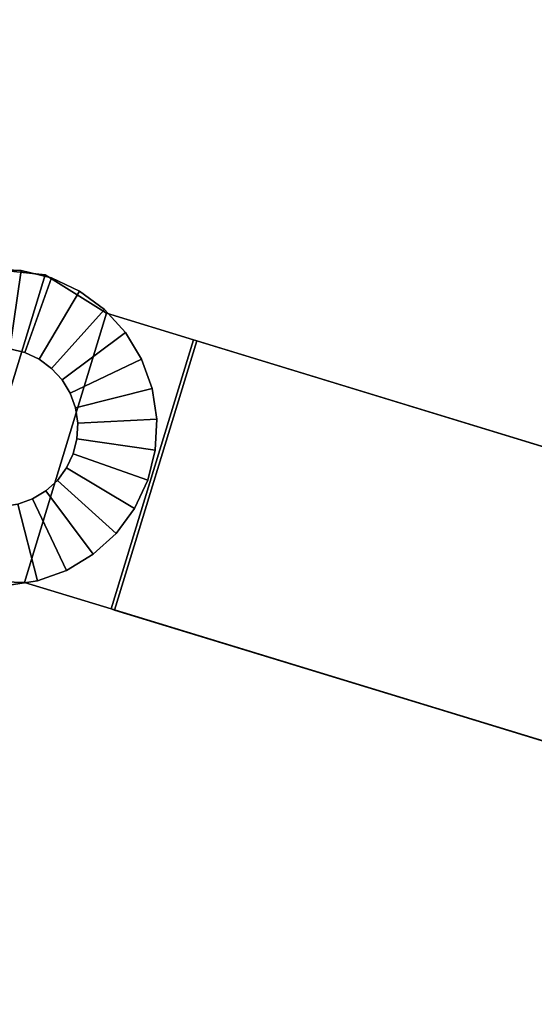
# Model space of a CAD drawing. Units: inches. Extents: x 0 to 255, y 0 to 165.
# Drawn here: x 236 to 237, y 97 to 99 of the extents above; entities that cross this region are included whole.
import ezdxf

# ---------------------------------------------------------------- set-up
doc = ezdxf.new("R2010")
doc.units = ezdxf.units.IN
doc.header["$MEASUREMENT"] = 0
for name, color, linetype in [('A-FURN', 7, 'Continuous'), ('AFUFU-2D-AC-AR-TX', 7, 'Continuous'), ('AFUFU-2D-FD-TX', 2, 'Continuous'), ('AFUFU-3D-BL', 7, 'Continuous'), ('AFUFU-3D-FD-ED', 2, 'Continuous'), ('AFUFU-3D-FD-H', 2, 'Continuous'), ('AFUFU-3D-MN-AR', 6, 'Continuous')]:
    doc.layers.add(name, color=color, linetype=linetype)
doc.styles.get("Standard").update_dxf_attribs({"font": 'arial.ttf'})

# ---------------------------------------------------------------- blocks, each defined once
blk = doc.blocks.new('3_XYZMADCLMPK')
at = {"layer": 'AFUFU-2D-AC-AR-TX', "flags": 1}
for tag, height in [('CAPTG', 2.5), ('CAPPN', 0.001), ('CAPMG', 0.001), ('CAPMC', 0.001), ('CAPQT', 0.001), ('CAPDH', 0.001), ('CAPGC', 0.001)]:
    blk.add_attdef(tag, (0, 0), '', height=height, dxfattribs=at)
at = {"layer": 'AFUFU-3D-BL'}
mesh = blk.add_polyface(dxfattribs=at)
corners = [(-10.5153, -14.1927, 13.8523), (-10.5456, -14.1973, 13.8523), (-10.5456, -14.1973, 13.4575), (-10.5153, -14.1927, 13.4571), (-10.5745, -14.2077, 13.8523), (-10.5745, -14.2077, 13.4585), (-10.584, -14.0461, 13.4395), (-10.584, -14.0461, 13.8523), (-10.5234, -14.0369, 13.8523), (-10.5234, -14.0369, 13.4388), (-10.6416, -14.0669, 13.4416), (-10.6416, -14.0669, 13.8523), (-10.6941, -14.0986, 13.445), (-10.6941, -14.0986, 13.8523), (-10.7393, -14.1399, 13.4496), (-10.7393, -14.1399, 13.8523), (-10.7757, -14.1892, 13.4551), (-10.7757, -14.1892, 13.8523), (-10.6007, -14.2236, 13.4602), (-10.6234, -14.2443, 13.4625), (-10.4846, -14.1941, 13.8523), (-10.4622, -14.0397, 13.8523), (-10.6007, -14.2236, 13.8523), (-10.6234, -14.2443, 13.8523), (-10.5153, -14.1927, 14.5103), (-10.5153, -14.1927, 14.2553), (-10.4846, -14.1941, 14.2553), (-10.4846, -14.1941, 14.5103), (-10.5456, -14.1973, 14.5103), (-10.5456, -14.1973, 14.2553), (-10.5745, -14.2077, 14.5103), (-10.5745, -14.2077, 14.2553), (-10.4622, -14.0397, 14.2553), (-10.5234, -14.0369, 14.2553), (-10.5234, -14.0369, 14.5103), (-10.4622, -14.0397, 14.5103), (-10.584, -14.0461, 14.2553), (-10.584, -14.0461, 14.5103), (-10.6416, -14.0669, 14.2553), (-10.6416, -14.0669, 14.5103), (-10.6941, -14.0986, 14.2553), (-10.6941, -14.0986, 14.5103), (-10.7393, -14.1399, 14.2553), (-10.7393, -14.1399, 14.5103), (-10.7757, -14.1892, 14.2553), (-10.7757, -14.1892, 14.5103), (-10.6007, -14.2236, 14.5103), (-10.6234, -14.2443, 14.5103), (-10.6007, -14.2236, 14.2553), (-10.6234, -14.2443, 14.2553), (-10.6416, -14.269, 14.2553), (-10.4622, -14.0397, 13.4395), (-10.4846, -14.1941, 13.4575)]
mesh.append_faces([[corners[k] for k in face] for face in [(0, 1, 2, 3), (1, 4, 5, 2), (6, 7, 8, 9), (10, 11, 7, 6), (12, 13, 11, 10), (14, 15, 13, 12), (16, 17, 15, 14), (24, 25, 26, 27), (28, 29, 25, 24), (30, 31, 29, 28), (32, 33, 34, 35), (33, 36, 37, 34), (36, 38, 39, 37), (38, 40, 41, 39), (40, 42, 43, 41), (42, 44, 45, 43), (8, 21, 51, 9), (52, 20, 0, 3)]])
mesh.append_faces([[corners[k] for k in face] for face in [(2, 6, 9, 3), (12, 18, 19, 14), (1, 7, 11, 4), (4, 11, 13, 22), (28, 37, 39, 30), (30, 39, 41, 46), (32, 26, 25, 33), (29, 36, 33, 25), (40, 48, 49, 42), (50, 44, 42, 49)]], dxfattribs={"vtx0": -1, "vtx2": -1})
mesh.append_faces([[corners[k] for k in face] for face in [(10, 6, 2, 5), (12, 10, 5, 18), (0, 20, 21, 8), (8, 7, 1, 0), (23, 22, 13, 15), (24, 27, 35, 34), (34, 37, 28, 24), (47, 46, 41, 43), (38, 36, 29, 31), (40, 38, 31, 48), (9, 51, 52, 3)]], dxfattribs={"vtx1": -1, "vtx3": -1})
mesh = blk.add_polyface(dxfattribs=at)
corners = [(-10.4846, -14.1941, 13.8523), (-10.4548, -14.2015, 13.8523), (-10.4028, -14.0544, 13.8523), (-10.4622, -14.0397, 13.8523), (-10.4271, -14.2145, 13.8523), (-10.3473, -14.0804, 13.8523), (-10.4024, -14.2327, 13.8523), (-10.298, -14.1168, 13.8523), (-10.3817, -14.2554, 13.8523), (-10.2567, -14.162, 13.8523), (-10.3658, -14.2816, 13.8523), (-10.225, -14.2145, 13.8523), (-10.4271, -14.2145, 14.5103), (-10.4271, -14.2145, 14.2553), (-10.4024, -14.2327, 14.2553), (-10.4024, -14.2327, 14.5103), (-10.4548, -14.2015, 14.5103), (-10.4548, -14.2015, 14.2553), (-10.4846, -14.1941, 14.5103), (-10.4846, -14.1941, 14.2553), (-10.2042, -14.2721, 14.2553), (-10.225, -14.2145, 14.2553), (-10.225, -14.2145, 14.5103), (-10.2042, -14.2721, 14.5103), (-10.2567, -14.162, 14.2553), (-10.2567, -14.162, 14.5103), (-10.298, -14.1168, 14.2553), (-10.298, -14.1168, 14.5103), (-10.3473, -14.0804, 14.2553), (-10.3473, -14.0804, 14.5103), (-10.4028, -14.0544, 14.2553), (-10.4028, -14.0544, 14.5103), (-10.4622, -14.0397, 14.2553), (-10.4622, -14.0397, 14.5103), (-10.3817, -14.2554, 14.5103), (-10.3658, -14.2816, 14.5103), (-10.3817, -14.2554, 14.2553), (-10.3658, -14.2816, 14.2553), (-10.4028, -14.0544, 13.4416), (-10.4622, -14.0397, 13.4395), (-10.3473, -14.0804, 13.445), (-10.298, -14.1168, 13.4496), (-10.2567, -14.162, 13.4551), (-10.225, -14.2145, 13.4615), (-10.2042, -14.2721, 13.8523), (-10.2042, -14.2721, 13.4684), (-10.4548, -14.2015, 13.4585), (-10.4846, -14.1941, 13.4575), (-10.4271, -14.2145, 13.4602), (-10.4024, -14.2327, 13.4625), (-10.3817, -14.2554, 13.4653), (-10.3658, -14.2816, 13.4685)]
mesh.append_faces([[corners[k] for k in face] for face in [(12, 13, 14, 15), (16, 17, 13, 12), (18, 19, 17, 16), (20, 21, 22, 23), (21, 24, 25, 22), (24, 26, 27, 25), (26, 28, 29, 27), (28, 30, 31, 29), (30, 32, 33, 31), (3, 2, 38, 39), (2, 5, 40, 38), (5, 7, 41, 40), (7, 9, 42, 41), (9, 11, 43, 42), (11, 44, 45, 43), (46, 1, 0, 47), (48, 4, 1, 46), (49, 6, 4, 48), (50, 8, 6, 49)]])
mesh.append_faces([[corners[k] for k in face] for face in [(2, 1, 4, 5), (5, 4, 6, 7), (7, 6, 8, 9), (9, 8, 10, 11), (31, 16, 12, 29), (29, 12, 15, 27), (27, 15, 34, 25), (25, 34, 35, 22), (30, 17, 19, 32), (47, 39, 38, 46), (46, 38, 40, 48)]], dxfattribs={"vtx0": -1, "vtx2": -1})
mesh.append_faces([[corners[k] for k in face] for face in [(0, 1, 2, 3), (18, 16, 31, 33), (13, 17, 30, 28), (14, 13, 28, 26), (36, 14, 26, 24), (37, 36, 24, 21), (49, 48, 40, 41), (41, 42, 50, 49), (51, 50, 42, 43)]], dxfattribs={"vtx1": -1, "vtx3": -1})
mesh = blk.add_polyface(dxfattribs=at)
corners = [(-10.5745, -14.2077, 13.8523), (-10.6007, -14.2236, 13.8523), (-10.6007, -14.2236, 13.4602), (-10.5745, -14.2077, 13.4585), (-10.6234, -14.2443, 13.8523), (-10.6234, -14.2443, 13.4625), (-10.6416, -14.269, 13.8523), (-10.6416, -14.269, 13.4653), (-10.6546, -14.2967, 13.8523), (-10.6546, -14.2967, 13.4685), (-10.662, -14.3265, 13.8523), (-10.662, -14.3265, 13.4719), (-10.6634, -14.3572, 13.8523), (-10.6634, -14.3572, 13.4755), (-10.6588, -14.3875, 13.8523), (-10.6588, -14.3875, 13.4791), (-10.6483, -14.4164, 13.8523), (-10.6483, -14.4164, 13.4826), (-10.8017, -14.2447, 13.4615), (-10.8017, -14.2447, 13.8523), (-10.7757, -14.1892, 13.8523), (-10.7757, -14.1892, 13.4551), (-10.8164, -14.3041, 13.4684), (-10.8164, -14.3041, 13.8523), (-10.8192, -14.3653, 13.4755), (-10.8192, -14.3653, 13.8523), (-10.7393, -14.1399, 13.4496), (-10.7393, -14.1399, 13.8523), (-10.6007, -14.2236, 14.5103), (-10.6007, -14.2236, 14.2553), (-10.5745, -14.2077, 14.2553), (-10.5745, -14.2077, 14.5103), (-10.6234, -14.2443, 14.5103), (-10.6234, -14.2443, 14.2553), (-10.6416, -14.269, 14.5103), (-10.6416, -14.269, 14.2553), (-10.6546, -14.2967, 14.5103), (-10.6546, -14.2967, 14.2553), (-10.662, -14.3265, 14.5103), (-10.662, -14.3265, 14.2553), (-10.6634, -14.3572, 14.5103), (-10.6634, -14.3572, 14.2553), (-10.6588, -14.3875, 14.5103), (-10.6588, -14.3875, 14.2553), (-10.6483, -14.4164, 14.5103), (-10.6483, -14.4164, 14.2553), (-10.6325, -14.4426, 14.5103), (-10.6325, -14.4426, 14.2553), (-10.7757, -14.1892, 14.2553), (-10.8017, -14.2447, 14.2553), (-10.8017, -14.2447, 14.5103), (-10.7757, -14.1892, 14.5103), (-10.8164, -14.3041, 14.2553), (-10.8164, -14.3041, 14.5103), (-10.8192, -14.3653, 14.2553), (-10.8192, -14.3653, 14.5103), (-10.7393, -14.1399, 14.5103)]
mesh.append_faces([[corners[k] for k in face] for face in [(0, 1, 2, 3), (1, 4, 5, 2), (4, 6, 7, 5), (6, 8, 9, 7), (8, 10, 11, 9), (10, 12, 13, 11), (12, 14, 15, 13), (14, 16, 17, 15), (18, 19, 20, 21), (22, 23, 19, 18), (24, 25, 23, 22), (28, 29, 30, 31), (32, 33, 29, 28), (34, 35, 33, 32), (36, 37, 35, 34), (38, 39, 37, 36), (40, 41, 39, 38), (42, 43, 41, 40), (44, 45, 43, 42), (46, 47, 45, 44), (48, 49, 50, 51), (49, 52, 53, 50), (52, 54, 55, 53)]])
mesh.append_faces([[corners[k] for k in face] for face in [(7, 21, 26, 5), (21, 7, 9, 18), (11, 22, 18, 9), (22, 11, 13, 24), (48, 35, 37, 49), (39, 52, 49, 37), (52, 39, 41, 54)]], dxfattribs={"vtx0": -1, "vtx2": -1})
mesh.append_faces([[corners[k] for k in face] for face in [(27, 20, 6, 4), (8, 6, 20, 19), (19, 23, 10, 8), (12, 10, 23, 25), (56, 51, 34, 32), (36, 34, 51, 50), (50, 53, 38, 36), (40, 38, 53, 55)]], dxfattribs={"vtx1": -1, "vtx3": -1})
mesh = blk.add_polyface(dxfattribs=at)
corners = [(-10.225, -14.2145, 13.8523), (-10.3658, -14.2816, 13.8523), (-10.3554, -14.3105, 13.8523), (-10.2042, -14.2721, 13.8523), (-10.3508, -14.3408, 13.8523), (-10.195, -14.3326, 13.8523), (-10.4397, -14.4902, 14.5103), (-10.4397, -14.4902, 14.2553), (-10.4686, -14.5007, 14.2553), (-10.4686, -14.5007, 14.5103), (-10.4134, -14.4744, 14.5103), (-10.4134, -14.4744, 14.2553), (-10.3908, -14.4537, 14.5103), (-10.3908, -14.4537, 14.2553), (-10.3726, -14.429, 14.5103), (-10.3726, -14.429, 14.2553), (-10.3596, -14.4012, 14.5103), (-10.3596, -14.4012, 14.2553), (-10.3522, -14.3714, 14.5103), (-10.3522, -14.3714, 14.2553), (-10.3508, -14.3408, 14.5103), (-10.3508, -14.3408, 14.2553), (-10.3554, -14.3105, 14.5103), (-10.3554, -14.3105, 14.2553), (-10.3658, -14.2816, 14.5103), (-10.3658, -14.2816, 14.2553), (-10.3817, -14.2554, 14.5103), (-10.3817, -14.2554, 14.2553), (-10.4024, -14.2327, 14.5103), (-10.4024, -14.2327, 14.2553), (-10.195, -14.3326, 14.2553), (-10.2042, -14.2721, 14.2553), (-10.2042, -14.2721, 14.5103), (-10.195, -14.3326, 14.5103), (-10.225, -14.2145, 14.5103), (-10.1649, -14.9076, 14.5103), (-10.225, -14.2145, 14.2553), (-10.1777, -14.6627, 14.2553), (-10.1777, -14.6627, 13.8523), (-10.3522, -14.3714, 13.8523), (-10.3596, -14.4012, 13.8523), (-10.3726, -14.429, 13.8523), (-10.3908, -14.4537, 13.8523), (-10.4134, -14.4744, 13.8523), (-10.195, -14.3326, 13.4755), (-10.2042, -14.2721, 13.4684), (-10.3658, -14.2816, 13.4685), (-10.3817, -14.2554, 13.8523), (-10.3817, -14.2554, 13.4653), (-10.3554, -14.3105, 13.4719), (-10.3508, -14.3408, 13.4755), (-10.3522, -14.3714, 13.4791), (-10.3596, -14.4012, 13.4826), (-10.3726, -14.429, 13.4857), (-10.3908, -14.4537, 13.4885), (-10.4134, -14.4744, 13.4908), (-10.4397, -14.4902, 13.4925), (-10.4397, -14.4902, 13.8523), (-10.4686, -14.5007, 13.4936), (-10.4686, -14.5007, 13.8523), (-10.225, -14.2145, 13.4615), (-10.1619, -14.9653, 13.5499)]
mesh.append_faces([[corners[k] for k in face] for face in [(6, 7, 8, 9), (10, 11, 7, 6), (12, 13, 11, 10), (14, 15, 13, 12), (16, 17, 15, 14), (18, 19, 17, 16), (20, 21, 19, 18), (22, 23, 21, 20), (24, 25, 23, 22), (26, 27, 25, 24), (28, 29, 27, 26), (30, 31, 32, 33), (3, 5, 44, 45), (46, 1, 47, 48), (49, 2, 1, 46), (50, 4, 2, 49), (51, 39, 4, 50), (52, 40, 39, 51), (53, 41, 40, 52), (54, 42, 41, 53), (55, 43, 42, 54), (56, 57, 43, 55), (58, 59, 57, 56)]])
mesh.append_faces([[corners[k] for k in face] for face in [(0, 1, 2, 3), (3, 2, 4, 5), (34, 24, 22, 32), (32, 22, 20, 33), (33, 20, 18, 35), (21, 30, 37, 19)]], dxfattribs={"vtx0": -1, "vtx2": -1})
mesh.append_faces([[corners[k] for k in face] for face in [(23, 25, 36, 31), (21, 23, 31, 30), (38, 5, 4, 39), (60, 45, 49, 46), (50, 49, 45, 44), (51, 50, 44, 61)]], dxfattribs={"vtx1": -1, "vtx3": -1})
mesh.append_faces([[corners[k] for k in face] for face in [(15, 17, 19, 37), (39, 40, 41, 38), (41, 42, 43, 38)]], dxfattribs={"vtx2": -1, "vtx3": -1})
at = {"layer": 'AFUFU-3D-MN-AR'}
mesh = blk.add_polyface(dxfattribs=at)
corners = [(-9.6529, -12.872, 11.9227), (-9.7557, -12.8406, 11.9208), (-9.7156, -12.7093, 11.9576), (-9.6131, -12.7416, 11.9592), (-9.6928, -13.0023, 11.9592), (-9.7959, -12.9718, 11.9576), (-9.722, -13.0978, 12.059), (-9.8252, -13.0679, 12.0581), (-9.6862, -12.6132, 12.0581), (-9.5839, -12.6462, 12.059), (-9.7326, -13.1327, 12.1953), (-9.836, -13.1031, 12.1953), (-9.722, -13.0978, 12.3316), (-9.8252, -13.0679, 12.3326), (-9.7959, -12.9718, 12.433), (-9.6928, -13.0023, 12.4314), (-9.6529, -12.872, 12.4679), (-9.7557, -12.8406, 12.4698), (-9.6131, -12.7416, 12.4314), (-9.7156, -12.7093, 12.433), (-9.5839, -12.6462, 12.3316), (-9.6862, -12.6132, 12.3326), (-9.5732, -12.6113, 12.1953), (-9.6755, -12.5781, 12.1953), (-9.6712, -12.5641, 12.0677), (-9.6633, -12.5384, 12.1953), (-9.6935, -12.6369, 11.9618), (-9.7642, -12.8683, 11.8806), (-9.8006, -12.9874, 11.9191), (-9.8294, -13.0816, 12.0047), (-9.8559, -13.1681, 12.1242), (-9.7263, -12.7444, 11.8957), (-9.6549, -12.5108, 14.0696), (-9.6643, -12.5413, 14.2025), (-9.6869, -12.6154, 14.3152), (-9.7455, -12.807, 14.5155), (-9.7517, -12.8273, 14.5243), (-10.149, -14.1268, 14.2553), (-10.2013, -14.2979, 14.2553), (-10.2013, -14.2979, 13.8603), (-10.149, -14.1268, 13.8603), (-10.149, -14.1268, 14.5243), (-10.1468, -14.1198, 13.4396), (-10.206, -14.441, 13.8603), (-10.206, -14.441, 14.2553), (-10.3494, -12.5165, 11.9592), (-10.2464, -12.547, 11.9576), (-10.2865, -12.6783, 11.9208), (-10.3893, -12.6469, 11.9227), (-10.3266, -12.8095, 11.9576), (-10.4291, -12.7772, 11.9592), (-10.356, -12.9056, 12.0581), (-10.4583, -12.8726, 12.059), (-10.3203, -12.4211, 12.059), (-10.217, -12.451, 12.0581), (-10.3667, -12.9408, 12.1953), (-10.469, -12.9076, 12.1953), (-10.356, -12.9056, 12.3326), (-10.4583, -12.8726, 12.3316), (-10.4291, -12.7772, 12.4314), (-10.3266, -12.8095, 12.433), (-10.2865, -12.6783, 12.4698), (-10.3893, -12.6469, 12.4679), (-10.2464, -12.547, 12.433), (-10.3494, -12.5165, 12.4314), (-10.217, -12.451, 12.3326), (-10.3203, -12.4211, 12.3316), (-10.2062, -12.4158, 12.1953), (-10.3096, -12.3862, 12.1953), (-10.1941, -12.3761, 12.1953), (-10.202, -12.4018, 12.0677), (-10.2242, -12.4746, 11.9618), (-10.3314, -12.8251, 11.9191), (-10.295, -12.706, 11.8806), (-10.3602, -12.9193, 12.0047), (-10.3866, -13.0058, 12.1242), (-10.2571, -12.5821, 11.8957), (-10.195, -12.3791, 14.2025), (-10.1857, -12.3486, 14.0696), (-10.2176, -12.4531, 14.3152), (-10.2762, -12.6447, 14.5155), (-10.2824, -12.665, 14.5243), (-10.6797, -13.9645, 13.8603), (-10.732, -14.1356, 13.8603), (-10.732, -14.1356, 14.2553), (-10.6797, -13.9645, 14.2553), (-10.6797, -13.9645, 14.5243), (-10.6776, -13.9575, 13.4396), (-10.8081, -14.2569, 14.2553), (-10.8081, -14.2569, 13.8603), (-10.8227, -14.3994, 14.2553), (-10.8227, -14.3994, 13.8603), (-10.7727, -14.5336, 14.2553), (-10.7727, -14.5336, 13.8603), (-10.6684, -14.6317, 14.2553), (-10.6684, -14.6317, 13.8603), (-10.5315, -14.6736, 14.2553), (-10.5315, -14.6736, 13.8603), (-10.3901, -14.6505, 14.2553), (-10.3901, -14.6505, 13.8603), (-10.2736, -14.5673, 14.2553), (-10.2736, -14.5673, 13.8603)]
mesh.append_faces([[corners[k] for k in face] for face in [(0, 1, 2, 3), (1, 0, 4, 5), (5, 4, 6, 7), (3, 2, 8, 9), (7, 6, 10, 11), (11, 10, 12, 13), (14, 13, 12, 15), (14, 15, 16, 17), (17, 16, 18, 19), (20, 21, 19, 18), (22, 23, 21, 20), (23, 22, 9, 8), (43, 39, 38, 44), (45, 46, 47, 48), (49, 50, 48, 47), (51, 52, 50, 49), (53, 54, 46, 45), (55, 56, 52, 51), (57, 58, 56, 55), (59, 58, 57, 60), (61, 62, 59, 60), (63, 64, 62, 61), (64, 63, 65, 66), (66, 65, 67, 68), (54, 53, 68, 67), (88, 84, 83, 89), (90, 88, 89, 91), (92, 90, 91, 93), (94, 92, 93, 95), (96, 94, 95, 97), (98, 96, 97, 99), (100, 98, 99, 101), (44, 100, 101, 43), (37, 41, 86, 85), (42, 40, 82, 87), (86, 41, 36, 81), (80, 81, 36, 35), (35, 34, 79, 80), (77, 79, 34, 33), (33, 32, 78, 77), (78, 32, 25, 69), (70, 69, 25, 24), (70, 24, 26, 71), (71, 26, 31, 76), (76, 31, 27, 73), (73, 27, 28, 72), (72, 28, 29, 74), (74, 29, 30, 75), (75, 30, 42, 87)]])
mesh.append_faces([[corners[k] for k in face] for face in [(26, 2, 31, 31), (23, 33, 21, 21), (13, 40, 11, 11)]], dxfattribs={"vtx0": -1, "vtx1": -1, "vtx2": -1})
mesh.append_faces([[corners[k] for k in face] for face in [(37, 40, 13, 14)]], dxfattribs={"vtx0": -1, "vtx1": -1, "vtx3": -1})
mesh.append_faces([[corners[k] for k in face] for face in [(8, 24, 25, 23), (2, 26, 24, 8), (27, 1, 5, 28), (28, 5, 7, 29), (29, 7, 11, 30), (31, 2, 1, 27), (6, 12, 10, 10), (67, 69, 70, 54), (54, 70, 71, 46), (72, 49, 47, 73), (74, 51, 49, 72), (75, 55, 51, 74), (73, 47, 46, 76), (58, 52, 56, 56)]], dxfattribs={"vtx0": -1, "vtx2": -1})
mesh.append_faces([[corners[k] for k in face] for face in [(46, 71, 76, 76), (77, 67, 65, 65), (82, 57, 55, 55)]], dxfattribs={"vtx0": -1, "vtx2": -1, "vtx3": -1})
mesh.append_faces([[corners[k] for k in face] for face in [(23, 25, 32, 33), (60, 85, 86, 81), (55, 75, 87, 82)]], dxfattribs={"vtx0": -1, "vtx3": -1})
mesh.append_faces([[corners[k] for k in face] for face in [(22, 20, 9, 9)]], dxfattribs={"vtx1": -1, "vtx2": -1})
mesh.append_faces([[corners[k] for k in face] for face in [(60, 57, 82, 85)]], dxfattribs={"vtx1": -1, "vtx2": -1, "vtx3": -1})
mesh.append_faces([[corners[k] for k in face] for face in [(33, 34, 19, 21), (17, 19, 34, 35), (35, 36, 14, 17), (18, 16, 0, 3), (3, 9, 20, 18), (4, 0, 16, 15), (6, 4, 15, 12), (65, 63, 79, 77), (80, 79, 63, 61), (61, 60, 81, 80), (45, 48, 62, 64), (64, 66, 53, 45), (59, 62, 48, 50), (58, 59, 50, 52), (84, 88, 44, 38), (100, 44, 88, 90), (90, 92, 98, 100), (89, 83, 39, 43), (91, 89, 43, 101), (93, 91, 101, 99)]], dxfattribs={"vtx1": -1, "vtx3": -1})
mesh.append_faces([[corners[k] for k in face] for face in [(97, 95, 93, 99)]], dxfattribs={"vtx2": -1})
mesh.append_faces([[corners[k] for k in face] for face in [(36, 41, 37, 14), (40, 42, 30, 11), (77, 78, 69, 67), (66, 68, 53, 53)]], dxfattribs={"vtx2": -1, "vtx3": -1})
mesh.append_faces([[corners[k] for k in face] for face in [(37, 38, 39, 40), (82, 83, 84, 85), (38, 37, 85, 84), (92, 94, 96, 98), (83, 82, 40, 39)]], dxfattribs={"vtx3": -1})
blk = doc.blocks.new('3_RPWHTTD6024')
at = {"layer": 'AFUFU-2D-FD-TX', "flags": 1}
for tag, height in [('CAPTG', 2.5), ('CAPPN', 0.001), ('CAPMG', 0.001), ('CAPMC', 0.001), ('CAPQT', 0.001), ('CAPDH', 0.001), ('CAPGC', 0.001)]:
    blk.add_attdef(tag, (0, 0), '', height=height, dxfattribs=at)
at = {"layer": 'AFUFU-3D-FD-ED'}
mesh = blk.add_polyface(dxfattribs=at)
corners = [(1, -3.625), (1, -3.625, -1.5), (1, -23.875, -1.5), (1, -23.875), (59, -23.875), (59, -23.875, -1.5), (59, -3.625), (59, -3.625, -1.5)]
mesh.append_faces([[corners[k] for k in face] for face in [(0, 1, 2, 3), (4, 3, 2, 5), (5, 7, 6, 4), (6, 7, 1, 0)]])
at = {"layer": 'AFUFU-3D-FD-H'}
mesh = blk.add_polyface(dxfattribs=at)
corners = [(1, -3.625, -1.5), (1, -23.875, -1.5), (59, -23.875, -1.5), (59, -3.625, -1.5)]
mesh.append_faces([[corners[k] for k in face] for face in [(0, 1, 2, 3)]])
mesh = blk.add_polyface(dxfattribs=at)
corners = [(1, -3.625), (1, -23.875), (59, -23.875), (59, -3.625)]
mesh.append_faces([[corners[k] for k in face] for face in [(0, 1, 2, 3)]])

msp = doc.modelspace()

# ---------------------------------------------------------------- block references
at = {"layer": 'A-FURN', "rotation": 270}
for name, p in [('3_RPWHTTD6024', (254, 114, 29.875)), ('3_XYZMADCLMPK', (250.375, 88, 29.875))]:
    msp.add_blockref(name, p, dxfattribs=at)

doc.saveas('drawing.dxf')
